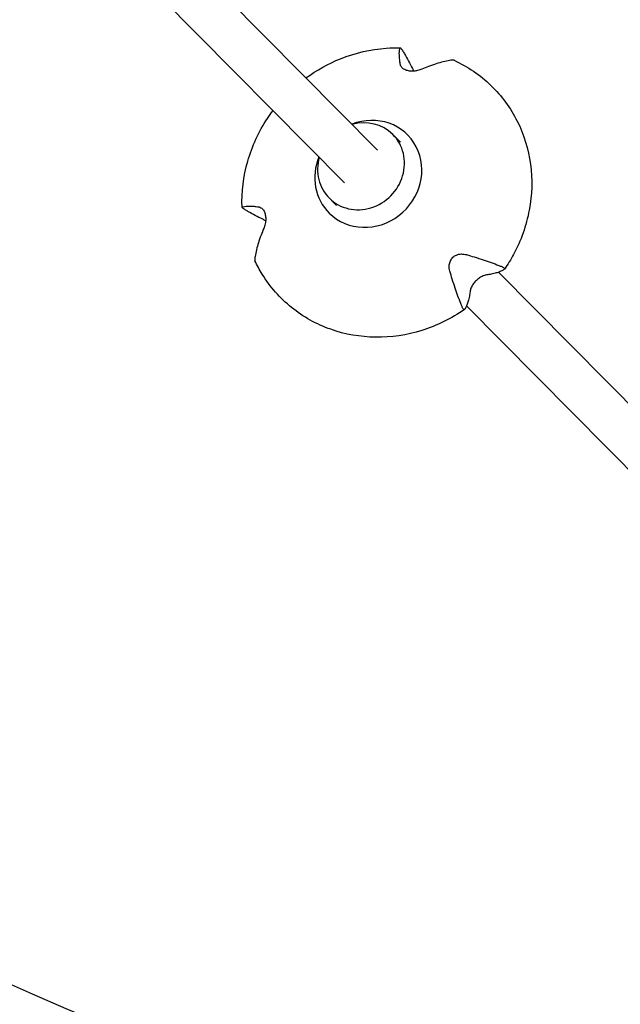
# Model space of a CAD drawing. Units: millimetres. Extents: x -3385 to 3806, y -4070 to 3871.
# Drawn here: x 889 to 1096, y 705 to 1045 of the extents above; entities that cross this region are included whole.
import ezdxf

# ---------------------------------------------------------------- set-up
doc = ezdxf.new("R2010")
doc.units = ezdxf.units.MM
doc.header["$LTSCALE"] = 20
doc.layers.add('2d', color=230, linetype='Continuous')

msp = doc.modelspace()

# ---------------------------------------------------------------- linework, layer by layer
at = {"layer": '2d'}
for p, q in [((1011.95, 999.88), (911.69, 1101.11)), ((1000.58, 988.62), (900.32, 1089.86)), ((1019.87, 1002.61), (1017.31, 1005.19)), ((997.84, 980.79), (995.29, 983.37)), ((1144.82, 865.71), (1053.67, 957.75)), ((1139.9, 847.94), (1042.67, 946.12))]:
    msp.add_line(p, q, dxfattribs=at)
for radius, start, end in [(1000, 210.99579, 257.13055), (1038, 210.93704, 257.28492)]:
    msp.add_arc((1295.61, 1624.36), radius, start, end, dxfattribs=at)
for centre, major_axis, start_param, end_param in [((1008.82, 991.67), (-13.56, -13.43), 0.0091, 4.279795), ((1006.3, 994.28), (-11.01, -10.91), 3.150693, 4.173548), ((1006.3, 994.28), (-11.01, -10.91), 0.0091, 3.150693), ((1008.82, 991.67), (-13.56, -13.43), 5.144981, 6.292286), ((1006.3, 994.28), (-11.01, -10.91), 5.258206, 6.292286)]:
    msp.add_ellipse(centre, major_axis=major_axis, ratio=0.931694, start_param=start_param, end_param=end_param, dxfattribs=at)
for points, knots in [([(987.34, 1024.73), (991.02, 1027.44), (995.03, 1029.68), (1004.31, 1033.4), (1009.65, 1034.63), (1016.62, 1035.11), (1018.24, 1035.14), (1019.86, 1035.1)], [4.1239769, 4.1239769, 4.1239769, 4.1239769, 4.3919714, 4.3919714, 4.7141789, 4.7141789, 4.8115059, 4.8115059, 4.8115059, 4.8115059]), ([(1019.82, 1029.5), (1019.74, 1030.03), (1019.67, 1030.52), (1019.56, 1031.57), (1019.52, 1032.1), (1019.49, 1032.98), (1019.49, 1033.38), (1019.54, 1034.11), (1019.59, 1034.43), (1019.69, 1034.82), (1019.72, 1034.93), (1019.76, 1035.02)], [36.945361, 36.945361, 36.945361, 36.945361, 39.73969, 39.73969, 43.370735, 43.370735, 46.675861, 46.675861, 49.980987, 49.980987, 51.360042, 51.360042, 51.360042, 51.360042]), ([(1019.76, 1035.02), (1019.77, 1035.04), (1019.78, 1035.06), (1019.82, 1035.1), (1019.85, 1035.11), (1019.95, 1035.07), (1020.01, 1035.03), (1020.07, 1034.96), (1020.13, 1034.9), (1020.2, 1034.81), (1020.37, 1034.59), (1020.46, 1034.45), (1020.58, 1034.25), (1020.62, 1034.19), (1020.65, 1034.12)], [-1.7307, -1.7307, -1.7307, -1.7307, -1.432589, -1.432589, -0.716294, -0.716294, 0, 0, 0, 0.716294, 0.716294, 1.432589, 1.432589, 1.721947, 1.721947, 1.721947, 1.721947]), ([(1020.65, 1034.12), (1020.86, 1033.78), (1021.06, 1033.42), (1021.73, 1032.25), (1022.19, 1031.41), (1023.12, 1029.69), (1023.58, 1028.83), (1024.17, 1027.69), (1024.32, 1027.39), (1024.48, 1027.08)], [87.324218, 87.324218, 87.324218, 87.324218, 88.807565, 88.807565, 92.108351, 92.108351, 95.409137, 95.409137, 96.536886, 96.536886, 96.536886, 96.536886]), ([(1027.31, 1027.78), (1026.84, 1027.58), (1026.32, 1027.4), (1025.36, 1027.19), (1024.95, 1027.12), (1024.01, 1027.05), (1023.49, 1027.06), (1022.53, 1027.19), (1022.09, 1027.31), (1021.27, 1027.64), (1020.91, 1027.86), (1020.28, 1028.42), (1020.05, 1028.76), (1019.88, 1029.24), (1019.84, 1029.37), (1019.82, 1029.5)], [-11.297765, -11.297765, -11.297765, -11.297765, -9.439441, -9.439441, -8.133599, -8.133599, -6.575877, -6.575877, -5.121922, -5.121922, -3.50627, -3.50627, -1.508208, -1.508208, -0.739753, -0.739753, -0.739753, -0.739753]), ([(1037.74, 1030.89), (1037.45, 1030.85), (1037.15, 1030.8), (1036.11, 1030.63), (1035.34, 1030.47), (1033.79, 1030.09), (1033.01, 1029.87), (1031.41, 1029.36), (1030.5, 1029.05), (1028.83, 1028.41), (1028.08, 1028.11), (1027.31, 1027.78)], [226.426628, 226.426628, 226.426628, 226.426628, 227.805631, 227.805631, 231.110749, 231.110749, 234.415867, 234.415867, 238.046907, 238.046907, 240.841337, 240.841337, 240.841337, 240.841337]), ([(1038.38, 1030.83), (1038.35, 1030.84), (1038.31, 1030.85), (1038.17, 1030.89), (1038.05, 1030.9), (1037.86, 1030.9), (1037.81, 1030.89), (1037.74, 1030.89)], [0.491221, 0.491221, 0.491221, 0.491221, 0.716294, 0.716294, 1.432588, 1.432588, 1.7307, 1.7307, 1.7307, 1.7307]), ([(1038.38, 1030.83), (1043.07, 1028.67), (1047.38, 1025.74), (1054.76, 1018.61), (1057.83, 1014.43), (1062.45, 1005.22), (1063.99, 1000.19), (1065.39, 989.8), (1065.24, 984.43), (1063.26, 973.88), (1061.43, 968.7), (1057.91, 962.16), (1056.88, 960.48), (1055.76, 958.85)], [5.199914, 5.199914, 5.199914, 5.199914, 5.517313, 5.517313, 5.833728, 5.833728, 6.150909, 6.150909, 6.470068, 6.470068, 6.791276, 6.791276, 6.90713, 6.90713, 6.90713, 6.90713]), ([(965.31, 980.15), (965.11, 985.45), (965.78, 990.82), (968.74, 1001.2), (971.06, 1006.22), (974.68, 1011.7), (975.31, 1012.6), (975.97, 1013.47)], [3.1047097, 3.1047097, 3.1047097, 3.1047097, 3.4245228, 3.4245228, 3.746227, 3.746227, 3.8103936, 3.8103936, 3.8103936, 3.8103936]), ([(966.28, 979.35), (966.21, 979.39), (966.15, 979.43), (965.95, 979.55), (965.82, 979.64), (965.59, 979.8), (965.5, 979.88), (965.44, 979.94), (965.38, 980), (965.34, 980.06), (965.3, 980.16), (965.31, 980.2), (965.35, 980.24), (965.37, 980.25), (965.39, 980.26)], [-1.721947, -1.721947, -1.721947, -1.721947, -1.432588, -1.432588, -0.716294, -0.716294, 0, 0, 0, 0.716294, 0.716294, 1.432588, 1.432588, 1.7307, 1.7307, 1.7307, 1.7307]), ([(965.39, 980.26), (965.49, 980.3), (965.6, 980.33), (965.99, 980.44), (966.32, 980.5), (967.06, 980.57), (967.46, 980.58), (968.35, 980.57), (968.89, 980.54), (969.95, 980.44), (970.45, 980.38), (970.98, 980.3)], [226.426626, 226.426626, 226.426626, 226.426626, 227.805629, 227.805629, 231.110747, 231.110747, 234.415865, 234.415865, 238.046905, 238.046905, 240.841333, 240.841333, 240.841333, 240.841333]), ([(973.43, 975.5), (973.09, 975.67), (972.75, 975.84), (971.58, 976.45), (970.71, 976.91), (969, 977.82), (968.15, 978.29), (966.98, 978.95), (966.63, 979.15), (966.28, 979.35)], [180.798028, 180.798028, 180.798028, 180.798028, 182.06246, 182.06246, 185.363238, 185.363238, 188.664016, 188.664016, 190.147311, 190.147311, 190.147311, 190.147311]), ([(970.98, 980.3), (971.14, 980.28), (971.31, 980.24), (971.69, 980.08), (971.89, 979.96), (972.38, 979.56), (972.65, 979.23), (973.06, 978.46), (973.21, 978.05), (973.42, 977.13), (973.46, 976.64), (973.46, 975.56), (973.39, 974.98), (973.15, 973.86), (972.97, 973.32), (972.76, 972.84)], [-10.553186, -10.553186, -10.553186, -10.553186, -9.58614, -9.58614, -8.40451, -8.40451, -6.643903, -6.643903, -5.171293, -5.171293, -3.674449, -3.674449, -1.90742, -1.90742, 0, 0, 0, 0]), ([(972.76, 972.84), (972.44, 972.07), (972.14, 971.31), (971.5, 969.63), (971.19, 968.72), (970.69, 967.1), (970.47, 966.31), (970.09, 964.75), (969.94, 963.98), (969.77, 962.93), (969.72, 962.63), (969.68, 962.33)], [36.945363, 36.945363, 36.945363, 36.945363, 39.73969, 39.73969, 43.370735, 43.370735, 46.675861, 46.675861, 49.980987, 49.980987, 51.360042, 51.360042, 51.360042, 51.360042]), ([(1036.94, 958.08), (1036.72, 958.83), (1036.65, 959.58), (1036.78, 960.77), (1036.91, 961.27), (1037.35, 962.17), (1037.63, 962.57), (1038.34, 963.24), (1038.76, 963.51), (1039.74, 963.92), (1040.31, 964.03), (1041.48, 964.07), (1042.07, 963.98), (1042.64, 963.82)], [-10.385296, -10.385296, -10.385296, -10.385296, -8.208364, -8.208364, -6.6327, -6.6327, -5.160963, -5.160963, -3.662888, -3.662888, -1.892171, -1.892171, 0, 0, 0, 0]), ([(969.68, 962.33), (969.68, 962.27), (969.67, 962.21), (969.67, 962.03), (969.68, 961.9), (969.72, 961.75), (969.73, 961.72), (969.75, 961.69)], [-1.7307, -1.7307, -1.7307, -1.7307, -1.432589, -1.432589, -0.716294, -0.716294, -0.466657, -0.466657, -0.466657, -0.466657]), ([(1041.95, 944.93), (1037.44, 941.78), (1032.46, 939.33), (1022.08, 936.08), (1016.68, 935.28), (1006.03, 935.41), (1000.78, 936.33), (990.96, 939.81), (986.39, 942.36), (978.39, 948.8), (974.95, 952.69), (971.33, 958.55), (970.49, 960.1), (969.75, 961.69)], [1.009026, 1.009026, 1.009026, 1.009026, 1.33188, 1.33188, 1.653753, 1.653753, 1.973796, 1.973796, 2.291686, 2.291686, 2.608199, 2.608199, 2.716227, 2.716227, 2.716227, 2.716227]), ([(1042.64, 963.82), (1043.54, 963.56), (1044.43, 963.3), (1046.4, 962.71), (1047.46, 962.37), (1049.34, 961.75), (1050.25, 961.43), (1052.04, 960.78), (1052.92, 960.45), (1054.12, 959.97), (1054.47, 959.83), (1054.8, 959.69)], [36.945361, 36.945361, 36.945361, 36.945361, 39.739689, 39.739689, 43.370735, 43.370735, 46.675861, 46.675861, 49.980987, 49.980987, 51.360041, 51.360041, 51.360041, 51.360041]), ([(1041.12, 945.9), (1040.98, 946.24), (1040.83, 946.59), (1040.35, 947.78), (1040.02, 948.67), (1039.36, 950.46), (1039.04, 951.38), (1038.41, 953.25), (1038.07, 954.31), (1037.46, 956.28), (1037.2, 957.17), (1036.94, 958.08)], [226.426629, 226.426629, 226.426629, 226.426629, 227.805632, 227.805632, 231.11075, 231.11075, 234.415868, 234.415868, 238.046908, 238.046908, 240.841337, 240.841337, 240.841337, 240.841337]), ([(1055.7, 958.78), (1055.58, 958.69), (1055.45, 958.6), (1055, 958.31), (1054.63, 958.13), (1053.82, 957.79), (1053.37, 957.64), (1052.39, 957.35), (1051.81, 957.21), (1050.66, 956.99), (1050.13, 956.9), (1049.56, 956.82)], [87.324217, 87.324217, 87.324217, 87.324217, 88.807564, 88.807564, 92.10835, 92.10835, 95.409136, 95.409136, 99.035871, 99.035871, 101.782553, 101.782553, 101.782553, 101.782553]), ([(1054.8, 959.69), (1054.88, 959.66), (1054.94, 959.63), (1055.15, 959.53), (1055.29, 959.46), (1055.52, 959.32), (1055.61, 959.25), (1055.68, 959.18), (1055.74, 959.12), (1055.78, 959.06), (1055.81, 958.94), (1055.79, 958.88), (1055.74, 958.82), (1055.72, 958.8), (1055.7, 958.78)], [-1.7307, -1.7307, -1.7307, -1.7307, -1.432589, -1.432589, -0.716294, -0.716294, 0, 0, 0, 0.716294, 0.716294, 1.432589, 1.432589, 1.721947, 1.721947, 1.721947, 1.721947]), ([(1049.56, 956.82), (1049.09, 956.76), (1048.57, 956.59), (1047.66, 956.16), (1047.26, 955.93), (1046.49, 955.36), (1046.13, 955.05), (1045.45, 954.34), (1045.14, 953.96), (1044.58, 953.13), (1044.35, 952.69), (1044.01, 951.84), (1043.91, 951.44), (1043.86, 951.08)], [-10.389126, -10.389126, -10.389126, -10.389126, -8.209305, -8.209305, -6.631966, -6.631966, -5.161916, -5.161916, -3.664798, -3.664798, -1.89355, -1.89355, -0.000016, -0.000016, -0.000016, -0.000016]), ([(1043.86, 951.08), (1043.79, 950.52), (1043.71, 949.99), (1043.51, 948.85), (1043.38, 948.27), (1043.11, 947.3), (1042.97, 946.86), (1042.64, 946.05), (1042.47, 945.69), (1042.19, 945.24), (1042.1, 945.11), (1042.01, 944.99)], [175.688951, 175.688951, 175.688951, 175.688951, 178.435732, 178.435732, 182.062462, 182.062462, 185.36324, 185.36324, 188.664018, 188.664018, 190.147314, 190.147314, 190.147314, 190.147314]), ([(1042.01, 944.99), (1041.99, 944.97), (1041.98, 944.95), (1041.91, 944.91), (1041.86, 944.89), (1041.74, 944.92), (1041.68, 944.97), (1041.62, 945.03), (1041.56, 945.09), (1041.49, 945.18), (1041.35, 945.41), (1041.27, 945.55), (1041.18, 945.76), (1041.15, 945.83), (1041.12, 945.9)], [-1.721947, -1.721947, -1.721947, -1.721947, -1.432588, -1.432588, -0.716294, -0.716294, 0, 0, 0, 0.716294, 0.716294, 1.432588, 1.432588, 1.7307, 1.7307, 1.7307, 1.7307])]:
    msp.add_open_spline(points, degree=3, knots=knots, dxfattribs=at)

doc.saveas('drawing.dxf')
